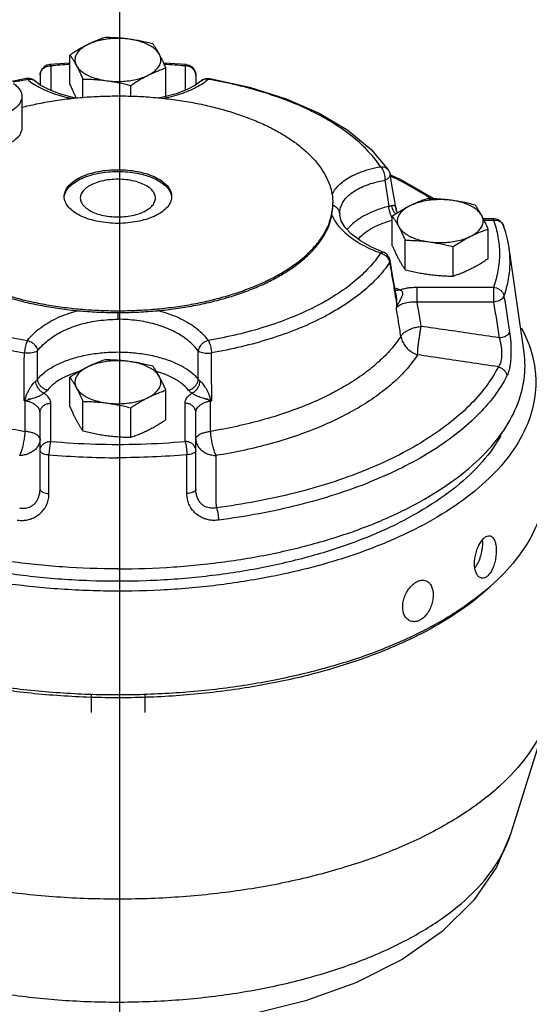
# Model space of a CAD drawing. Units: inches. Extents: x -6 to 246, y 32 to 321.
# Drawn here: x 125 to 130, y 131 to 142 of the extents above; entities that cross this region are included whole.
import ezdxf

# ---------------------------------------------------------------- set-up
doc = ezdxf.new("R2010")
doc.units = ezdxf.units.IN
doc.header["$MEASUREMENT"] = 0
doc.layers.get('0').update_dxf_attribs({"lineweight": 30})
doc.layers.add('Cen', color=7, linetype='Continuous')

msp = doc.modelspace()

# ---------------------------------------------------------------- linework, layer by layer
at = {"color": 7, "linetype": 'Continuous'}
for p, q in [((125.146, 141.553), (125.146, 141.896)), ((125.146, 141.8), (124.912, 141.786)), ((124.923, 141.77), (124.923, 141.485)), ((126.496, 141.786), (126.237, 141.802)), ((126.262, 141.413), (126.262, 141.747)), ((126.485, 141.77), (126.485, 141.485)), ((124.635, 141.624), (124.433, 141.58)), ((124.647, 141.625), (124.635, 141.624)), ((124.798, 141.662), (124.798, 141.55)), ((125.296, 141.403), (125.296, 141.617)), ((126.61, 141.662), (126.61, 141.55)), ((126.76, 141.625), (126.773, 141.624)), ((124.74, 141.593), (124.74, 141.593)), ((125.853, 141.418), (125.853, 141.542)), ((126.668, 141.593), (126.668, 141.593)), ((124.587, 141.414), (124.587, 141.048)), ((128.65, 140.799), (128.852, 140.556)), ((128.983, 140.453), (128.868, 140.503)), ((129.384, 140.223), (128.983, 140.453)), ((128.285, 140.05), (128.285, 140.035)), ((128.285, 140.035), (128.285, 140.035)), ((128.896, 139.678), (128.896, 140.021)), ((129.956, 139.993), (130.073, 139.993)), ((129.964, 139.976), (130.073, 139.976)), ((130.085, 139.992), (130.073, 139.993)), ((130.073, 139.976), (130.073, 139.993)), ((130.012, 139.529), (130.012, 139.872)), ((129.046, 139.399), (129.046, 139.742)), ((129.603, 139.324), (129.603, 139.667)), ((130.252, 139.676), (130.252, 139.676)), ((130.431, 138.437), (130.252, 139.676)), ((128.791, 139.603), (128.791, 139.603)), ((128.87, 139.508), (128.87, 139.508)), ((128.896, 139.357), (128.87, 139.508)), ((129.185, 139.195), (130.073, 139.195)), ((129.185, 139.024), (129.185, 139.195)), ((130.073, 139.195), (130.073, 139.024)), ((129.185, 139.024), (130.073, 139.024)), ((125.704, 138.9), (125.704, 138.822)), ((125.146, 137.803), (125.146, 138.146)), ((126.262, 137.654), (126.262, 137.997)), ((124.923, 137.401), (124.923, 137.845)), ((125.296, 137.524), (125.296, 137.867)), ((126.485, 137.401), (126.485, 137.845)), ((126.745, 137.899), (126.745, 137.899)), ((124.798, 136.842), (124.798, 137.736)), ((125.853, 137.449), (125.853, 137.792)), ((126.61, 136.842), (126.61, 137.736)), ((125.391, 134.459), (125.391, 134.246)), ((126.016, 134.46), (126.016, 134.246)), ((130.705, 134.214), (130.273, 132.832))]:
    msp.add_line(p, q, dxfattribs=at)
for points in [[(124.912, 141.786), (124.876, 141.778), (124.844, 141.759), (124.819, 141.732), (124.803, 141.698), (124.798, 141.662)], [(126.496, 141.786), (126.532, 141.778), (126.564, 141.759), (126.589, 141.732), (126.605, 141.698), (126.61, 141.662)], [(124.74, 141.593), (124.713, 141.612), (124.681, 141.623), (124.647, 141.625)], [(126.668, 141.593), (126.695, 141.612), (126.726, 141.623), (126.76, 141.625)], [(126.773, 141.624), (127.234, 141.523), (127.662, 141.388), (128.047, 141.22), (128.379, 141.023), (128.65, 140.799)], [(125.223, 141.397), (125.178, 141.404), (125.026, 141.446), (124.899, 141.494), (124.801, 141.547), (124.74, 141.593)], [(126.668, 141.593), (126.607, 141.547), (126.509, 141.494), (126.382, 141.446), (126.23, 141.405), (126.187, 141.397)], [(128.852, 140.556), (128.861, 140.54), (128.867, 140.523), (128.87, 140.509)], [(128.942, 140.098), (128.925, 140.193), (128.896, 140.362), (128.87, 140.509)], [(128.791, 139.603), (128.655, 139.662), (128.525, 139.735), (128.422, 139.812), (128.348, 139.891), (128.301, 139.969), (128.285, 140.035)], [(128.958, 140.061), (128.949, 140.076), (128.942, 140.094), (128.942, 140.098)], [(130.191, 139.91), (130.175, 139.94), (130.152, 139.965), (130.121, 139.983), (130.085, 139.992)], [(130.252, 139.676), (130.236, 139.754), (130.216, 139.832), (130.191, 139.91)], [(128.87, 139.508), (128.861, 139.539), (128.837, 139.573), (128.804, 139.598), (128.791, 139.603)], [(128.936, 139.123), (128.926, 139.184), (128.896, 139.357)], [(124.663, 137.899), (124.663, 137.899), (124.664, 137.898), (124.664, 137.897), (124.665, 137.896), (124.666, 137.895), (124.667, 137.893), (124.669, 137.892), (124.669, 137.891)], [(126.739, 137.891), (126.739, 137.892), (126.74, 137.893), (126.741, 137.894), (126.741, 137.895), (126.742, 137.895), (126.742, 137.896), (126.743, 137.897), (126.743, 137.897), (126.744, 137.898), (126.745, 137.899), (126.745, 137.899)], [(127.885, 130.891), (127.266, 130.736), (126.624, 130.636), (125.97, 130.589), (125.314, 130.594), (124.664, 130.65), (124.03, 130.76), (123.423, 130.922), (122.853, 131.139), (122.337, 131.411), (121.895, 131.731), (121.549, 132.082), (121.297, 132.452), (121.135, 132.832)], [(130.273, 132.832), (130.108, 132.448), (129.844, 132.064), (129.476, 131.7), (129.01, 131.374), (128.471, 131.103), (127.885, 130.891)]]:
    msp.add_lwpolyline(points, dxfattribs=at)
for points, start_tangent, end_tangent in [([(125.554, 142.1), (125.503, 142.082), (125.452, 142.062), (125.401, 142.04), (125.35, 142.016)], (-0.947946, -0.31843), (-0.894427, -0.447214)), ([(125.833, 142.081), (125.747, 142.088), (125.66, 142.088), (125.575, 142.081), (125.493, 142.066), (125.417, 142.044), (125.35, 142.016)], (-0.991144, 0.132788), (-0.894427, -0.447214)), ([(125.833, 142.081), (125.764, 142.089), (125.695, 142.095), (125.626, 142.098), (125.554, 142.1)], (-0.991144, 0.132788), (-0.999904, 0.013855)), ([(126.112, 142.025), (126.041, 142.043), (125.972, 142.058), (125.903, 142.07), (125.833, 142.081)], (-0.969202, 0.246267), (-0.991144, 0.132788)), ([(126.187, 141.904), (126.157, 141.945), (126.113, 141.983), (126.057, 142.016), (125.991, 142.044), (125.915, 142.066), (125.833, 142.081)], (-0.472347, 0.881412), (-0.991144, 0.132788)), ([(125.35, 142.016), (125.299, 141.989), (125.249, 141.96), (125.198, 141.929), (125.146, 141.896)], (-0.894427, -0.447214), (-0.833042, -0.55321)), ([(125.35, 142.016), (125.294, 141.983), (125.251, 141.945), (125.221, 141.904), (125.206, 141.861), (125.206, 141.817), (125.221, 141.775)], (-0.894427, -0.447214), (0.472347, -0.881412)), ([(126.187, 141.904), (126.168, 141.937), (126.15, 141.968), (126.131, 141.997), (126.112, 142.025)], (-0.472347, 0.881412), (-0.576392, 0.817173)), ([(125.146, 141.896), (125.165, 141.868), (125.184, 141.839), (125.202, 141.808), (125.221, 141.775)], (0.576392, -0.817173), (0.472347, -0.881412)), ([(126.057, 141.662), (126.113, 141.696), (126.157, 141.734), (126.187, 141.775), (126.202, 141.817), (126.202, 141.861), (126.187, 141.904)], (0.894427, 0.447214), (-0.472347, 0.881412)), ([(126.262, 141.747), (126.242, 141.79), (126.224, 141.83), (126.205, 141.868), (126.187, 141.904)], (-0.396649, 0.91797), (-0.472347, 0.881412)), ([(124.798, 141.662), (124.804, 141.695), (124.822, 141.725), (124.849, 141.749), (124.884, 141.765), (124.923, 141.77)], (0, 1), (1, 0)), ([(124.923, 141.77), (124.916, 141.783), (124.912, 141.786)], (-0.336713, 0.941607), (-0.992371, 0.123286)), ([(125.146, 141.787), (124.923, 141.77)], (-0.997999, -0.063234), (-0.996028, -0.089043)), ([(125.221, 141.775), (125.24, 141.739), (125.258, 141.701), (125.277, 141.66), (125.296, 141.617)], (0.472347, -0.881412), (0.396649, -0.91797)), ([(125.221, 141.775), (125.251, 141.734), (125.294, 141.696), (125.35, 141.662), (125.417, 141.634), (125.493, 141.613), (125.574, 141.598)], (0.472347, -0.881412), (0.991144, -0.132788)), ([(126.057, 141.662), (126.109, 141.687), (126.159, 141.709), (126.21, 141.728), (126.262, 141.747)], (0.894427, 0.447214), (0.947946, 0.31843)), ([(126.485, 141.77), (126.245, 141.788)], (-0.996028, 0.089043), (-0.998118, 0.061324)), ([(126.485, 141.77), (126.491, 141.783), (126.496, 141.786)], (0.336713, 0.941607), (0.992371, 0.123286)), ([(126.61, 141.662), (126.604, 141.695), (126.586, 141.725), (126.559, 141.749), (126.524, 141.765), (126.485, 141.77)], (0, 1), (-1, 0)), ([(124.486, 141.583), (124.637, 141.612)], (0.979702, 0.200461), (0.984902, 0.173111)), ([(124.652, 141.614), (124.642, 141.623), (124.635, 141.624)], (-0.647432, 0.762123), (-0.991858, -0.127348)), ([(124.637, 141.612), (124.652, 141.614)], (0.984902, 0.173111), (0.985354, 0.17052)), ([(124.652, 141.614), (124.681, 141.617), (124.708, 141.612), (124.731, 141.6), (124.74, 141.593)], (0.97798, 0.2087), (0.73913, -0.673563)), ([(124.652, 141.614), (124.725, 141.558), (124.81, 141.51), (124.904, 141.469), (125.004, 141.434), (125.11, 141.404), (125.168, 141.391)], (0.739633, -0.673011), (0.978124, -0.208022)), ([(125.296, 141.617), (125.367, 141.615), (125.436, 141.612), (125.505, 141.606), (125.574, 141.598)], (0.999904, -0.013855), (0.991144, -0.132788)), ([(125.574, 141.598), (125.66, 141.59), (125.747, 141.59), (125.833, 141.598), (125.915, 141.613), (125.991, 141.634), (126.057, 141.662)], (0.991144, -0.132788), (0.894427, 0.447214)), ([(125.853, 141.542), (125.905, 141.576), (125.956, 141.607), (126.006, 141.636), (126.057, 141.662)], (0.833042, 0.55321), (0.894427, 0.447214)), ([(126.756, 141.614), (126.683, 141.558), (126.598, 141.51), (126.504, 141.469), (126.404, 141.434), (126.298, 141.404), (126.239, 141.391)], (-0.739633, -0.673011), (-0.978201, -0.20766)), ([(126.756, 141.614), (126.727, 141.617), (126.7, 141.612), (126.676, 141.6), (126.668, 141.593)], (-0.97798, 0.2087), (-0.73913, -0.673563)), ([(126.756, 141.614), (126.766, 141.623), (126.773, 141.624)], (0.647432, 0.762123), (0.991858, -0.127348)), ([(126.771, 141.612), (126.756, 141.614)], (-0.984902, 0.173111), (-0.985354, 0.17052)), ([(128.759, 140.597), (128.624, 140.768), (128.45, 140.932), (128.239, 141.084), (127.994, 141.224), (127.718, 141.348), (127.416, 141.456), (127.091, 141.545), (126.771, 141.612)], (-0.549469, 0.835514), (-0.984902, 0.173111)), ([(124.49, 141.565), (124.531, 141.53), (124.562, 141.493), (124.581, 141.453), (124.587, 141.414)], (0.820519, -0.571619), (0.000193, -1)), ([(125.146, 141.553), (125.165, 141.51), (125.184, 141.469), (125.202, 141.431), (125.22, 141.397)], (0.396649, -0.91797), (0.471357, -0.881943)), ([(125.574, 141.598), (125.644, 141.587), (125.713, 141.575), (125.782, 141.56), (125.853, 141.542)], (0.991144, -0.132788), (0.969202, -0.246267)), ([(124.587, 141.414), (124.587, 141.413), (124.58, 141.372), (124.561, 141.333), (124.53, 141.296), (124.488, 141.261), (124.435, 141.23)], (0.000193, -1), (-0.894427, -0.447214)), ([(124.587, 141.289), (124.755, 141.327), (124.955, 141.364), (125.161, 141.391), (125.37, 141.41), (125.583, 141.419), (125.796, 141.42), (126.008, 141.412), (126.218, 141.394), (126.424, 141.368), (126.626, 141.333), (126.82, 141.289), (127.006, 141.238), (127.183, 141.179), (127.35, 141.112), (127.504, 141.038), (127.645, 140.959), (127.772, 140.873), (127.884, 140.783), (127.98, 140.688), (128.06, 140.589), (128.123, 140.487), (128.168, 140.383), (128.195, 140.277), (128.204, 140.171)], (0.970186, 0.242362), (0, -1)), ([(124.587, 141.048), (124.58, 141.008), (124.561, 140.968), (124.53, 140.931), (124.488, 140.896), (124.435, 140.865)], (-0.000001, -1), (-0.894427, -0.447214)), ([(128.195, 140.27), (128.199, 140.279), (128.235, 140.338), (128.285, 140.392), (128.348, 140.443), (128.425, 140.489), (128.519, 140.531), (128.629, 140.567), (128.759, 140.597)], (0.405826, 0.913951), (0.98405, 0.177891)), ([(128.759, 140.597), (128.79, 140.595), (128.817, 140.586), (128.84, 140.57), (128.852, 140.556)], (0.997395, 0.072132), (0.549833, -0.835275)), ([(128.759, 140.597), (128.774, 140.58), (128.787, 140.556), (128.797, 140.529), (128.805, 140.499), (128.809, 140.468), (128.809, 140.439)], (0.738555, -0.674193), (-0.052095, -0.998642)), ([(125.079, 140.25), (125.09, 140.308), (125.121, 140.363), (125.173, 140.415), (125.242, 140.461), (125.327, 140.5), (125.425, 140.53), (125.533, 140.551), (125.646, 140.561), (125.762, 140.561), (125.875, 140.551), (125.982, 140.53), (126.081, 140.5), (126.166, 140.461), (126.235, 140.415), (126.287, 140.363), (126.318, 140.308), (126.329, 140.25)], (0, 1), (0, -1)), ([(125.08, 140.25), (125.09, 140.287), (125.121, 140.342), (125.173, 140.394), (125.242, 140.44), (125.327, 140.479), (125.425, 140.509), (125.533, 140.53), (125.646, 140.541), (125.762, 140.541), (125.875, 140.53), (125.982, 140.509), (126.081, 140.479), (126.166, 140.44), (126.235, 140.394), (126.287, 140.342), (126.318, 140.287), (126.328, 140.25)], (0.13104, 0.991377), (0.13104, -0.991377)), ([(128.87, 140.509), (128.871, 140.506), (128.868, 140.488), (128.855, 140.47), (128.835, 140.453), (128.809, 140.439)], (0.180722, -0.983534), (-0.91799, -0.396604)), ([(129.317, 140.243), (129.262, 140.277), (128.937, 140.458), (128.875, 140.488)], (-0.84058, 0.541687), (-0.901003, 0.433813)), ([(125.704, 140.451), (125.607, 140.446), (125.514, 140.429), (125.431, 140.403), (125.362, 140.369), (125.31, 140.327), (125.277, 140.281), (125.266, 140.232)], (-1, 0), (0, -1)), ([(126.141, 140.232), (126.13, 140.281), (126.098, 140.327), (126.046, 140.369), (125.977, 140.403), (125.894, 140.429), (125.801, 140.446), (125.704, 140.451)], (0, 1), (-1, 0)), ([(128.285, 140.05), (128.291, 140.108), (128.311, 140.162), (128.343, 140.214), (128.387, 140.262), (128.443, 140.306), (128.512, 140.346), (128.595, 140.383), (128.693, 140.414), (128.809, 140.439)], (0.000035, 1), (0.986111, 0.166085)), ([(128.809, 140.439), (128.825, 140.339), (128.841, 140.238), (128.856, 140.136)], (0.159293, -0.987231), (0.153112, -0.988209)), ([(125.079, 140.24), (125.079, 140.25)], (-0.06879, 0.997631), (0, 1)), ([(125.079, 140.24), (125.08, 140.25)], (0.06879, 0.997631), (0.13104, 0.991377)), ([(125.08, 140.23), (125.079, 140.24)], (-0.13104, 0.991377), (-0.06879, 0.997631)), ([(126.328, 140.23), (126.318, 140.193), (126.287, 140.137), (126.235, 140.086), (126.166, 140.04), (126.081, 140.001), (125.982, 139.971), (125.875, 139.95), (125.762, 139.939), (125.646, 139.939), (125.533, 139.95), (125.425, 139.971), (125.327, 140.001), (125.242, 140.04), (125.173, 140.086), (125.121, 140.137), (125.09, 140.193), (125.08, 140.23)], (-0.13104, -0.991377), (-0.13104, 0.991377)), ([(125.266, 140.232), (125.277, 140.184), (125.31, 140.137), (125.362, 140.096), (125.431, 140.061), (125.514, 140.035), (125.607, 140.019), (125.704, 140.014)], (0, -1), (1, 0)), ([(125.704, 140.014), (125.801, 140.019), (125.894, 140.035), (125.977, 140.061), (126.046, 140.096), (126.098, 140.137), (126.13, 140.184), (126.141, 140.232)], (1, 0), (0, 1)), ([(126.329, 140.24), (126.328, 140.23)], (-0.06879, -0.997631), (-0.13104, -0.991377)), ([(126.329, 140.25), (126.329, 140.24)], (0, -1), (-0.06879, -0.997631)), ([(129.304, 140.225), (129.253, 140.207), (129.202, 140.187), (129.151, 140.165), (129.1, 140.141)], (-0.947946, -0.31843), (-0.894427, -0.447214)), ([(129.583, 140.206), (129.514, 140.214), (129.445, 140.22), (129.376, 140.223), (129.304, 140.225)], (-0.991144, 0.132788), (-0.999904, 0.013855)), ([(129.341, 140.227), (129.317, 140.243)], (-0.836126, 0.548538), (-0.84058, 0.541687)), ([(123.204, 140.15), (123.213, 140.041), (123.242, 139.933), (123.289, 139.827), (123.355, 139.723), (123.438, 139.622), (123.539, 139.525), (123.656, 139.433), (123.789, 139.347), (123.936, 139.266), (124.097, 139.193), (124.27, 139.126), (124.454, 139.068), (124.647, 139.017), (124.849, 138.976), (125.057, 138.943), (125.27, 138.919), (125.486, 138.905), (125.704, 138.9), (125.922, 138.905), (126.138, 138.919), (126.351, 138.943), (126.559, 138.976), (126.76, 139.017), (126.954, 139.068), (127.138, 139.126), (127.311, 139.193), (127.472, 139.266), (127.619, 139.347), (127.752, 139.433), (127.869, 139.525), (127.97, 139.622), (128.053, 139.723), (128.119, 139.827), (128.166, 139.933), (128.194, 140.041), (128.204, 140.15)], (0, -1), (0, 1)), ([(123.204, 140.15), (123.213, 140.062), (123.242, 139.954), (123.289, 139.847), (123.355, 139.743), (123.438, 139.643), (123.539, 139.546), (123.656, 139.454), (123.789, 139.367), (123.936, 139.287), (124.097, 139.213), (124.27, 139.147), (124.454, 139.088), (124.647, 139.038), (124.849, 138.996), (125.057, 138.964), (125.27, 138.94), (125.486, 138.926), (125.704, 138.921), (125.922, 138.926), (126.138, 138.94), (126.351, 138.964), (126.559, 138.996), (126.76, 139.038), (126.954, 139.088), (127.138, 139.147), (127.311, 139.213), (127.472, 139.287), (127.619, 139.367), (127.752, 139.454), (127.869, 139.546), (127.97, 139.643), (128.053, 139.743), (128.119, 139.847), (128.166, 139.954), (128.194, 140.062), (128.204, 140.15)], (0.033259, -0.999447), (0.033259, 0.999447)), ([(128.204, 140.15), (128.204, 140.171)], (0.033259, 0.999447), (0, 1)), ([(128.285, 140.05), (128.281, 140.072), (128.272, 140.093), (128.258, 140.112), (128.24, 140.128), (128.219, 140.14), (128.204, 140.146)], (-0.060405, 0.998174), (-0.951204, 0.308564)), ([(128.856, 140.136), (128.712, 140.091), (128.585, 140.035), (128.478, 139.969), (128.395, 139.894), (128.371, 139.865)], (-0.969121, -0.246584), (-0.602362, -0.798223)), ([(128.856, 140.136), (128.875, 140.14), (128.892, 140.145)], (0.992749, 0.120208), (0.93161, 0.363459)), ([(128.896, 140), (128.881, 140.029), (128.868, 140.064), (128.86, 140.101), (128.856, 140.136)], (-0.533809, 0.845605), (-0.026716, 0.999643)), ([(128.892, 140.145), (128.906, 140.148), (128.917, 140.147), (128.925, 140.142), (128.931, 140.134), (128.935, 140.125), (128.938, 140.116), (128.94, 140.108), (128.941, 140.1), (128.942, 140.098)], (0.931776, 0.363033), (0.166606, -0.986024)), ([(128.909, 140.085), (128.899, 140.111), (128.892, 140.145)], (-0.42689, 0.904304), (-0.078578, 0.996908)), ([(129.1, 140.141), (129.049, 140.114), (128.999, 140.085), (128.948, 140.054), (128.896, 140.021)], (-0.894427, -0.447214), (-0.833042, -0.55321)), ([(129.1, 140.141), (129.044, 140.108), (129.001, 140.07), (128.971, 140.029), (128.956, 139.986), (128.956, 139.942), (128.971, 139.9)], (-0.894427, -0.447214), (0.472347, -0.881412)), ([(129.583, 140.206), (129.497, 140.213), (129.41, 140.213), (129.325, 140.206), (129.243, 140.191), (129.167, 140.169), (129.1, 140.141)], (-0.991144, 0.132788), (-0.894427, -0.447214)), ([(129.862, 140.15), (129.791, 140.168), (129.722, 140.183), (129.653, 140.195), (129.583, 140.206)], (-0.969202, 0.246267), (-0.991144, 0.132788)), ([(129.937, 140.029), (129.907, 140.07), (129.863, 140.108), (129.807, 140.141), (129.741, 140.169), (129.665, 140.191), (129.583, 140.206)], (-0.472347, 0.881412), (-0.991144, 0.132788)), ([(129.937, 140.029), (129.918, 140.062), (129.9, 140.093), (129.881, 140.122), (129.862, 140.15)], (-0.472347, 0.881412), (-0.576392, 0.817173)), ([(128.192, 140.037), (128.199, 140.02), (128.235, 139.954), (128.285, 139.89), (128.348, 139.827), (128.425, 139.766), (128.519, 139.705), (128.629, 139.647), (128.759, 139.592)], (0.361576, -0.932343), (0.935557, -0.353176)), ([(128.896, 140.021), (128.915, 139.993), (128.934, 139.964), (128.952, 139.933), (128.971, 139.9)], (0.576392, -0.817173), (0.472347, -0.881412)), ([(128.934, 140.045), (128.933, 140.047), (128.913, 140.077), (128.909, 140.085)], (-0.629707, 0.776833), (-0.42689, 0.904304)), ([(129.807, 139.787), (129.863, 139.821), (129.907, 139.859), (129.937, 139.9), (129.952, 139.942), (129.952, 139.986), (129.937, 140.029)], (0.894427, 0.447214), (-0.472347, 0.881412)), ([(130.012, 139.872), (129.992, 139.915), (129.974, 139.955), (129.955, 139.993), (129.937, 140.029)], (-0.396649, 0.91797), (-0.472347, 0.881412)), ([(128.499, 139.755), (128.509, 139.766), (128.582, 139.832), (128.675, 139.89), (128.787, 139.939), (128.896, 139.974)], (0.640186, 0.76822), (0.965858, 0.259074)), ([(128.971, 139.9), (128.99, 139.864), (129.008, 139.826), (129.027, 139.785), (129.046, 139.742)], (0.472347, -0.881412), (0.396649, -0.91797)), ([(128.971, 139.9), (129.001, 139.859), (129.044, 139.821), (129.1, 139.787), (129.167, 139.759), (129.243, 139.738), (129.324, 139.723)], (0.472347, -0.881412), (0.991144, -0.132788)), ([(130.073, 139.976), (130.108, 139.975), (130.14, 139.965), (130.167, 139.947), (130.183, 139.926)], (0.996028, 0.089043), (0.517386, -0.855752)), ([(130.073, 139.976), (130.125, 139.782), (130.143, 139.585), (130.125, 139.389), (130.073, 139.195)], (0.336713, -0.941607), (-0.336713, -0.941607)), ([(130.183, 139.926), (130.186, 139.922), (130.191, 139.91)], (0.517386, -0.855752), (0.336599, -0.941648)), ([(129.324, 139.723), (129.41, 139.715), (129.497, 139.715), (129.583, 139.723), (129.665, 139.738), (129.741, 139.759), (129.807, 139.787)], (0.991144, -0.132788), (0.894427, 0.447214)), ([(129.603, 139.667), (129.655, 139.701), (129.706, 139.732), (129.756, 139.761), (129.807, 139.787)], (0.833042, 0.55321), (0.894427, 0.447214)), ([(129.807, 139.787), (129.859, 139.812), (129.909, 139.834), (129.96, 139.853), (130.012, 139.872)], (0.894427, 0.447214), (0.947946, 0.31843)), ([(128.896, 139.678), (128.915, 139.635), (128.934, 139.594), (128.952, 139.556), (128.971, 139.521)], (0.396649, -0.91797), (0.472347, -0.881412)), ([(129.046, 139.742), (129.117, 139.74), (129.186, 139.737), (129.255, 139.731), (129.324, 139.723)], (0.999904, -0.013855), (0.991144, -0.132788)), ([(129.324, 139.723), (129.394, 139.712), (129.463, 139.7), (129.532, 139.685), (129.603, 139.667)], (0.991144, -0.132788), (0.969202, -0.246267)), ([(130.195, 139.091), (130.249, 139.291), (130.266, 139.492), (130.252, 139.676)], (0.336713, 0.941607), (-0.159674, 0.98717)), ([(122.649, 139.592), (122.784, 139.421), (122.958, 139.257), (123.169, 139.105), (123.414, 138.965), (123.689, 138.841), (123.992, 138.733), (124.317, 138.644), (124.652, 138.575)], (0.549474, -0.835511), (0.985354, -0.170523)), ([(128.759, 139.592), (128.624, 139.421), (128.45, 139.257), (128.239, 139.105), (127.994, 138.965), (127.718, 138.841), (127.416, 138.733), (127.091, 138.644), (126.756, 138.575)], (-0.549474, -0.835511), (-0.985354, -0.170523)), ([(128.759, 139.592), (128.774, 139.602), (128.787, 139.604), (128.791, 139.603)], (0.76473, 0.64435), (0.932607, -0.360894)), ([(128.759, 139.592), (128.79, 139.581), (128.817, 139.563), (128.84, 139.539), (128.856, 139.512), (128.865, 139.483)], (0.968642, -0.248459), (0.160603, -0.987019)), ([(122.543, 139.483), (122.683, 139.306), (122.863, 139.137), (123.082, 138.979), (123.335, 138.835), (123.62, 138.706), (123.932, 138.595), (124.269, 138.502), (124.616, 138.431)], (0.549471, -0.835513), (0.985354, -0.170521)), ([(128.865, 139.483), (128.725, 139.306), (128.545, 139.137), (128.326, 138.979), (128.073, 138.835), (127.788, 138.706), (127.475, 138.595), (127.139, 138.502), (126.792, 138.431)], (-0.549471, -0.835513), (-0.985354, -0.170521)), ([(128.865, 139.483), (128.871, 139.5), (128.87, 139.508)], (0.52964, 0.848223), (-0.171388, 0.985204)), ([(128.865, 139.483), (128.892, 139.325), (128.919, 139.165), (128.926, 139.122)], (0.170766, -0.985312), (0.165608, -0.986192)), ([(128.971, 139.521), (128.99, 139.487), (129.008, 139.456), (129.027, 139.427), (129.046, 139.399)], (0.472347, -0.881412), (0.576392, -0.817173)), ([(129.807, 139.409), (129.859, 139.435), (129.909, 139.464), (129.96, 139.495), (130.012, 139.529)], (0.894427, 0.447214), (0.833042, 0.55321)), ([(129.046, 139.399), (129.117, 139.382), (129.186, 139.367), (129.255, 139.354), (129.324, 139.344)], (0.969202, -0.246267), (0.991144, -0.132788)), ([(129.324, 139.344), (129.394, 139.336), (129.463, 139.33), (129.532, 139.326), (129.603, 139.324)], (0.991144, -0.132788), (0.999904, -0.013855)), ([(129.603, 139.324), (129.655, 139.343), (129.706, 139.362), (129.756, 139.384), (129.807, 139.409)], (0.947946, 0.31843), (0.894427, 0.447214)), ([(128.984, 139.166), (129.031, 139.178), (129.081, 139.188), (129.133, 139.193), (129.185, 139.195)], (0.95498, 0.296669), (1, 0.000068)), ([(130.073, 139.195), (130.108, 139.187), (130.14, 139.171), (130.167, 139.149), (130.186, 139.121), (130.195, 139.091)], (0.996028, -0.089043), (0.154713, -0.987959)), ([(128.925, 139.189), (128.95, 139.181), (128.984, 139.166)], (0.960764, -0.277366), (0.880947, -0.473216)), ([(128.926, 139.122), (128.946, 139.003)], (0.165608, -0.986192), (0.163757, -0.986501)), ([(128.933, 139.161), (128.929, 139.162)], (-0.949945, 0.312418), (-0.924028, 0.382324)), ([(128.984, 139.166), (128.957, 139.158), (128.933, 139.161)], (-0.906617, -0.421955), (-0.949945, 0.312418)), ([(128.936, 139.123), (128.938, 139.111), (128.94, 139.095), (128.941, 139.08), (128.943, 139.067), (128.944, 139.055), (128.944, 139.045), (128.945, 139.035), (128.945, 139.026), (128.946, 139.017), (128.946, 139.01), (128.946, 139.003)], (0.16481, -0.986325), (0.016165, -0.999869)), ([(128.984, 139.166), (128.999, 139.157), (129.009, 139.145), (129.013, 139.13), (129.014, 139.115), (129.011, 139.101), (129.007, 139.088), (129.002, 139.076), (128.997, 139.065), (128.992, 139.054), (128.987, 139.044), (128.983, 139.035), (128.978, 139.027), (128.974, 139.019), (128.969, 139.011), (128.966, 139.004), (128.962, 138.997)], (0.936829, -0.349788), (-0.469294, -0.883042)), ([(130.073, 139.024), (130.107, 139.031), (130.139, 139.042), (130.165, 139.056), (130.185, 139.073), (130.195, 139.091)], (0.992529, 0.122006), (0.318545, 0.947908)), ([(130.195, 139.091), (130.229, 138.881), (130.261, 138.672)], (0.161921, -0.986804), (0.150138, -0.988665)), ([(128.943, 138.953), (128.958, 138.97), (128.978, 138.985), (129.004, 138.998), (129.035, 139.009), (129.069, 139.018), (129.107, 139.023), (129.146, 139.025), (129.185, 139.024)], (0.574749, 0.81833), (0.998126, -0.061194)), ([(128.946, 139.003), (128.945, 138.985), (128.944, 138.968), (128.943, 138.953)], (-0.078202, -0.996938), (-0.065629, -0.997844)), ([(128.962, 138.997), (128.954, 138.982), (128.948, 138.967), (128.943, 138.953)], (-0.475346, -0.879799), (-0.320383, -0.947288)), ([(128.962, 138.997), (128.956, 138.999), (128.95, 139.001), (128.946, 139.003)], (-0.962385, 0.271691), (-0.897725, 0.440556)), ([(129.232, 138.739), (129.209, 138.882), (129.185, 139.024)], (-0.157933, 0.98745), (-0.166312, 0.986073)), ([(130.073, 139.024), (130.107, 138.815), (130.139, 138.606)], (0.161742, -0.986833), (0.149981, -0.988689)), ([(124.652, 138.575), (124.725, 138.657), (124.81, 138.728), (124.904, 138.789), (125.004, 138.841), (125.11, 138.883), (125.22, 138.918), (125.238, 138.923)], (0.598367, 0.801222), (0.967037, 0.254635)), ([(126.756, 138.575), (126.683, 138.657), (126.598, 138.728), (126.504, 138.789), (126.404, 138.841), (126.298, 138.883), (126.188, 138.918), (126.17, 138.923)], (-0.598367, 0.801222), (-0.967037, 0.254635)), ([(128.996, 138.625), (128.97, 138.789), (128.943, 138.953)], (-0.156784, 0.987633), (-0.16636, 0.986065)), ([(124.77, 138.453), (124.835, 138.528), (124.91, 138.592), (124.993, 138.647), (125.082, 138.694), (125.176, 138.733), (125.274, 138.764), (125.377, 138.789), (125.483, 138.807), (125.593, 138.818), (125.704, 138.822)], (0.590308, 0.807178), (1, 0.000011)), ([(126.638, 138.453), (126.573, 138.528), (126.498, 138.592), (126.415, 138.647), (126.326, 138.694), (126.232, 138.733), (126.134, 138.764), (126.031, 138.789), (125.925, 138.807), (125.815, 138.818), (125.704, 138.822)], (-0.590308, 0.807178), (-1, 0.000011)), ([(128.996, 138.625), (129.017, 138.651), (129.048, 138.676), (129.086, 138.698), (129.131, 138.717), (129.18, 138.731), (129.232, 138.739)], (0.51265, 0.858597), (0.992882, 0.119101)), ([(129.191, 138.408), (129.192, 138.442), (129.195, 138.484), (129.2, 138.533), (129.207, 138.585), (129.215, 138.638), (129.223, 138.691), (129.232, 138.739)], (0.036182, 0.999345), (0.201744, 0.979438)), ([(130.139, 138.606), (129.818, 138.654), (129.517, 138.698), (129.232, 138.739)], (-0.989258, 0.146179), (-0.989635, 0.143606)), ([(128.996, 138.625), (128.881, 138.473), (128.738, 138.328), (128.568, 138.189), (128.372, 138.059), (128.326, 138.032)], (-0.548207, -0.836343), (-0.865473, -0.500956)), ([(128.996, 138.625), (129.012, 138.569), (129.041, 138.517), (129.082, 138.471), (129.133, 138.434), (129.191, 138.408)], (0.139704, -0.990193), (0.951155, -0.308713)), ([(130.139, 138.606), (130.173, 138.613), (130.205, 138.623), (130.231, 138.638), (130.251, 138.654), (130.261, 138.672)], (0.99359, 0.113044), (0.316074, 0.948735)), ([(130.261, 138.672), (130.269, 138.611), (130.275, 138.544), (130.277, 138.474), (130.276, 138.406), (130.273, 138.345), (130.266, 138.292), (130.258, 138.247), (130.249, 138.212), (130.239, 138.184), (130.23, 138.162)], (0.150108, -0.98867), (-0.459615, -0.888118)), ([(130.398, 138.722), (130.495, 138.502), (130.56, 138.212)], (0.474757, -0.880117), (0.100944, -0.994892)), ([(124.652, 138.575), (124.642, 138.553), (124.632, 138.526), (124.624, 138.495), (124.619, 138.463), (124.616, 138.431)], (-0.504353, -0.863498), (-0.053069, -0.998591)), ([(124.652, 138.575), (124.681, 138.565), (124.708, 138.55), (124.731, 138.529), (124.75, 138.505), (124.764, 138.479), (124.77, 138.453)], (0.974687, -0.223576), (0.106423, -0.994321)), ([(126.756, 138.575), (126.727, 138.565), (126.7, 138.55), (126.676, 138.529), (126.657, 138.505), (126.644, 138.479), (126.638, 138.453)], (-0.974687, -0.223576), (-0.106423, -0.994321)), ([(126.756, 138.575), (126.766, 138.553), (126.776, 138.526), (126.784, 138.495), (126.789, 138.463), (126.792, 138.431)], (0.504353, -0.863498), (0.053069, -0.998591)), ([(130.139, 138.606), (130.151, 138.565), (130.16, 138.519), (130.166, 138.473), (130.168, 138.427), (130.167, 138.387), (130.163, 138.352), (130.157, 138.323), (130.149, 138.3), (130.14, 138.282), (130.13, 138.269)], (0.299021, -0.954247), (-0.624207, -0.781259)), ([(125.704, 135.918), (125.059, 135.94), (124.426, 136.006), (123.817, 136.114), (123.243, 136.263), (122.715, 136.449), (122.242, 136.67), (121.834, 136.921), (121.499, 137.197), (121.241, 137.493), (121.067, 137.804), (120.979, 138.125), (120.977, 138.437)], (-1, 0), (0.125908, 0.992042)), ([(124.613, 137.875), (124.613, 138.012), (124.613, 138.152), (124.614, 138.292), (124.616, 138.431)], (-0.003683, 0.999993), (0.012574, 0.999921)), ([(124.77, 138.453), (124.75, 138.442), (124.722, 138.434), (124.688, 138.429), (124.652, 138.428), (124.616, 138.431)], (-0.788576, -0.614938), (-0.99099, 0.133937)), ([(124.769, 138.124), (124.769, 138.289), (124.77, 138.453)], (-0.001969, 0.999998), (0.007014, 0.999975)), ([(124.769, 138.124), (124.853, 138.206), (124.965, 138.279), (125.102, 138.341), (125.259, 138.389), (125.431, 138.422), (125.612, 138.439), (125.796, 138.439), (125.977, 138.422), (126.149, 138.389), (126.306, 138.341), (126.443, 138.279), (126.555, 138.206), (126.639, 138.124)], (0.622911, 0.782293), (0.622911, -0.782293)), ([(125.704, 135.918), (126.349, 135.94), (126.982, 136.006), (127.591, 136.114), (128.165, 136.263), (128.693, 136.449), (129.165, 136.67), (129.573, 136.921), (129.909, 137.197), (130.167, 137.493), (130.341, 137.804), (130.429, 138.125), (130.431, 138.437)], (1, 0), (-0.125908, 0.992042)), ([(126.639, 138.124), (126.639, 138.289), (126.638, 138.453)], (0.001969, 0.999998), (-0.007014, 0.999975)), ([(126.638, 138.453), (126.658, 138.442), (126.686, 138.434), (126.72, 138.429), (126.756, 138.428), (126.792, 138.431)], (0.788576, -0.614938), (0.99099, 0.133937)), ([(126.795, 137.875), (126.795, 138.012), (126.794, 138.152), (126.794, 138.292), (126.792, 138.431)], (0.003683, 0.999993), (-0.012574, 0.999921)), ([(129.191, 138.408), (129.068, 138.247), (128.917, 138.093), (128.736, 137.947), (128.53, 137.809), (128.298, 137.682), (128.044, 137.566), (127.769, 137.463), (127.476, 137.373), (127.168, 137.297), (126.847, 137.236)], (-0.548207, -0.836343), (-0.986838, -0.161713)), ([(130.13, 138.269), (129.797, 138.318), (129.485, 138.365), (129.191, 138.408)], (-0.989072, 0.147435), (-0.989367, 0.145443)), ([(125.554, 138.35), (125.503, 138.332), (125.452, 138.312), (125.401, 138.29), (125.35, 138.266)], (-0.947946, -0.31843), (-0.894427, -0.447214)), ([(125.833, 138.331), (125.747, 138.338), (125.66, 138.338), (125.575, 138.331), (125.493, 138.316), (125.417, 138.294), (125.35, 138.266)], (-0.991144, 0.132788), (-0.894427, -0.447214)), ([(125.833, 138.331), (125.764, 138.339), (125.695, 138.345), (125.626, 138.348), (125.554, 138.35)], (-0.991144, 0.132788), (-0.999904, 0.013855)), ([(126.112, 138.275), (126.041, 138.293), (125.972, 138.308), (125.903, 138.32), (125.833, 138.331)], (-0.969202, 0.246267), (-0.991144, 0.132788)), ([(126.187, 138.154), (126.157, 138.195), (126.113, 138.233), (126.057, 138.266), (125.991, 138.294), (125.915, 138.316), (125.833, 138.331)], (-0.472347, 0.881412), (-0.991144, 0.132788)), ([(127.625, 135.856), (127.488, 135.828), (126.855, 135.727), (126.201, 135.671), (125.538, 135.66), (124.878, 135.694), (124.233, 135.772), (123.616, 135.894), (123.037, 136.057), (122.509, 136.257), (122.039, 136.492), (121.638, 136.756), (121.313, 137.045), (121.07, 137.354), (120.913, 137.676), (120.845, 138.006), (120.848, 138.212)], (-0.977653, -0.210227), (0.100356, 0.994952)), ([(125.135, 138.172), (125.075, 138.144), (124.965, 138.076), (124.885, 137.998)], (-0.921247, -0.388978), (-0.622911, -0.782293)), ([(125.249, 138.213), (125.209, 138.2), (125.135, 138.172)], (-0.957466, -0.288546), (-0.921247, -0.388978)), ([(125.35, 138.266), (125.299, 138.239), (125.249, 138.21), (125.198, 138.179), (125.146, 138.146)], (-0.894427, -0.447214), (-0.833042, -0.55321)), ([(125.35, 138.266), (125.294, 138.233), (125.251, 138.195), (125.221, 138.154), (125.206, 138.111), (125.206, 138.067), (125.221, 138.025)], (-0.894427, -0.447214), (0.472347, -0.881412)), ([(126.187, 138.154), (126.168, 138.187), (126.15, 138.218), (126.131, 138.247), (126.112, 138.275)], (-0.472347, 0.881412), (-0.576392, 0.817173)), ([(126.523, 137.998), (126.443, 138.076), (126.333, 138.144), (126.199, 138.2), (126.154, 138.214)], (-0.622911, 0.782293), (-0.95857, 0.284855)), ([(130.13, 138.269), (129.984, 138.037), (129.789, 137.814), (129.547, 137.603), (129.262, 137.406), (128.937, 137.225), (128.575, 137.062), (128.181, 136.92), (127.759, 136.799), (127.313, 136.702), (126.849, 136.628)], (-0.459604, -0.888124), (-0.991735, -0.128306)), ([(130.23, 138.162), (130.08, 137.925), (129.88, 137.698), (129.633, 137.482), (129.342, 137.28), (129.009, 137.095), (128.64, 136.929), (128.236, 136.783), (127.805, 136.66), (127.349, 136.56), (126.875, 136.485)], (-0.459604, -0.888124), (-0.991735, -0.128306)), ([(130.56, 138.212), (130.563, 138.172), (130.54, 137.841), (130.428, 137.514), (130.227, 137.197), (129.942, 136.898), (129.578, 136.62), (129.142, 136.37)], (0.100944, -0.994892), (-0.894427, -0.447214)), ([(130.13, 138.269), (130.167, 138.253), (130.197, 138.228), (130.219, 138.197), (130.23, 138.162)], (0.961169, -0.275959), (0.132161, -0.991228)), ([(124.62, 137.886), (124.635, 137.924), (124.65, 137.962), (124.667, 137.996), (124.684, 138.026), (124.701, 138.052), (124.717, 138.073), (124.733, 138.089), (124.747, 138.101)], (0.708015, 0.706197), (0.801497, 0.597999)), ([(124.747, 138.101), (124.76, 138.113), (124.769, 138.124)], (0.801846, 0.597531), (0.527902, 0.849305)), ([(124.842, 137.962), (124.814, 137.979), (124.789, 138.003), (124.768, 138.034), (124.754, 138.067), (124.747, 138.101)], (-0.91832, 0.395838), (-0.08086, 0.996725)), ([(124.885, 137.998), (124.85, 138.01), (124.819, 138.031), (124.793, 138.059), (124.776, 138.091), (124.769, 138.124)], (-0.980756, 0.195235), (-0.055515, 0.998458)), ([(125.146, 138.146), (125.165, 138.118), (125.184, 138.089), (125.202, 138.058), (125.221, 138.025)], (0.576392, -0.817173), (0.472347, -0.881412)), ([(126.057, 137.912), (126.113, 137.946), (126.157, 137.984), (126.187, 138.025), (126.202, 138.067), (126.202, 138.111), (126.187, 138.154)], (0.894427, 0.447214), (-0.472347, 0.881412)), ([(126.262, 137.997), (126.242, 138.04), (126.224, 138.08), (126.205, 138.118), (126.187, 138.154)], (-0.396649, 0.91797), (-0.472347, 0.881412)), ([(126.523, 137.998), (126.558, 138.01), (126.589, 138.031), (126.615, 138.059), (126.632, 138.091), (126.639, 138.124)], (0.980756, 0.195235), (0.055515, 0.998458)), ([(126.566, 137.962), (126.594, 137.979), (126.619, 138.003), (126.64, 138.034), (126.654, 138.067), (126.661, 138.101)], (0.91832, 0.395838), (0.08086, 0.996725)), ([(126.661, 138.101), (126.648, 138.113), (126.639, 138.124)], (-0.801846, 0.597531), (-0.527902, 0.849305)), ([(126.788, 137.886), (126.773, 137.924), (126.757, 137.962), (126.741, 137.996), (126.724, 138.026), (126.707, 138.052), (126.69, 138.073), (126.675, 138.089), (126.661, 138.101)], (-0.708015, 0.706197), (-0.801497, 0.597999)), ([(123.082, 138.032), (123.254, 137.939), (123.494, 137.83), (123.753, 137.733), (124.03, 137.648), (124.322, 137.576), (124.625, 137.518)], (0.865473, -0.500956), (0.986838, -0.161714)), ([(124.67, 137.889), (124.672, 137.89), (124.713, 137.903), (124.746, 137.913), (124.772, 137.923), (124.795, 137.932), (124.813, 137.943), (124.829, 137.953), (124.842, 137.962)], (0.944473, 0.328588), (0.762888, 0.646531)), ([(124.842, 137.962), (124.867, 137.98), (124.885, 137.998)], (0.864979, 0.501809), (0.622908, 0.782295)), ([(124.923, 137.845), (124.919, 137.87), (124.909, 137.895), (124.893, 137.919), (124.87, 137.941), (124.842, 137.962)], (-0.000159, 1), (-0.843181, 0.537629)), ([(125.221, 138.025), (125.24, 137.989), (125.258, 137.951), (125.277, 137.91), (125.296, 137.867)], (0.472347, -0.881412), (0.396649, -0.91797)), ([(125.221, 138.025), (125.251, 137.984), (125.294, 137.946), (125.35, 137.912), (125.417, 137.884), (125.493, 137.863), (125.574, 137.848)], (0.472347, -0.881412), (0.991144, -0.132788)), ([(126.057, 137.912), (126.109, 137.937), (126.159, 137.959), (126.21, 137.978), (126.262, 137.997)], (0.894427, 0.447214), (0.947946, 0.31843)), ([(126.485, 137.845), (126.488, 137.87), (126.498, 137.895), (126.515, 137.919), (126.538, 137.941), (126.566, 137.962)], (0.000159, 1), (0.843181, 0.537629)), ([(126.566, 137.962), (126.54, 137.98), (126.523, 137.998)], (-0.864979, 0.501809), (-0.622908, 0.782295)), ([(126.738, 137.889), (126.736, 137.89), (126.695, 137.903), (126.662, 137.913), (126.636, 137.923), (126.613, 137.932), (126.595, 137.943), (126.579, 137.953), (126.566, 137.962)], (-0.944473, 0.328588), (-0.762888, 0.646531)), ([(128.326, 138.032), (128.154, 137.939), (127.914, 137.83), (127.654, 137.733), (127.378, 137.648), (127.086, 137.576), (126.783, 137.518)], (-0.865473, -0.500956), (-0.986838, -0.161714)), ([(124.613, 137.875), (124.617, 137.881), (124.62, 137.886)], (0.509484, 0.86048), (0.511811, 0.859098)), ([(124.613, 137.875), (124.62, 137.877), (124.626, 137.879)], (0.947813, 0.318827), (0.945396, 0.325923)), ([(124.626, 137.873), (124.62, 137.874), (124.613, 137.875)], (-0.986431, 0.164176), (-0.986084, 0.166248)), ([(124.626, 137.879), (124.624, 137.882), (124.622, 137.884), (124.62, 137.886)], (-0.545828, 0.837897), (-0.730848, 0.68254)), ([(124.625, 137.518), (124.625, 137.695), (124.626, 137.873)], (0.002714, 0.999996), (0.00295, 0.999996)), ([(124.626, 137.879), (124.664, 137.887)], (1, -0.000135), (0.945632, 0.325239)), ([(124.626, 137.873), (124.626, 137.876), (124.626, 137.879)], (0.047281, 0.998882), (0.064758, 0.997901)), ([(124.798, 137.736), (124.794, 137.762), (124.782, 137.787), (124.762, 137.81), (124.736, 137.831), (124.703, 137.849), (124.666, 137.863), (124.626, 137.873)], (-0.000077, 1), (-0.982564, 0.185925)), ([(124.664, 137.887), (124.669, 137.889)], (0.945632, 0.325239), (0.944426, 0.328723)), ([(124.669, 137.889), (124.672, 137.89), (124.678, 137.892)], (0.944426, 0.328723), (0.947641, 0.319337)), ([(124.798, 137.736), (124.804, 137.77), (124.822, 137.8), (124.849, 137.824), (124.884, 137.839), (124.923, 137.845)], (0, 1), (1, 0)), ([(125.296, 137.867), (125.367, 137.865), (125.436, 137.862), (125.505, 137.856), (125.574, 137.848)], (0.999904, -0.013855), (0.991144, -0.132788)), ([(125.574, 137.848), (125.66, 137.84), (125.747, 137.84), (125.833, 137.848), (125.915, 137.863), (125.991, 137.884), (126.057, 137.912)], (0.991144, -0.132788), (0.894427, 0.447214)), ([(125.574, 137.848), (125.644, 137.837), (125.713, 137.825), (125.782, 137.81), (125.853, 137.792)], (0.991144, -0.132788), (0.969202, -0.246267)), ([(125.853, 137.792), (125.905, 137.826), (125.956, 137.857), (126.006, 137.886), (126.057, 137.912)], (0.833042, 0.55321), (0.894427, 0.447214)), ([(126.61, 137.736), (126.604, 137.77), (126.586, 137.8), (126.559, 137.824), (126.524, 137.839), (126.485, 137.845)], (0, 1), (-1, 0)), ([(126.61, 137.736), (126.614, 137.762), (126.626, 137.787), (126.645, 137.81), (126.672, 137.831), (126.705, 137.849), (126.742, 137.863), (126.782, 137.873)], (0.000077, 1), (0.982564, 0.185925)), ([(126.739, 137.889), (126.736, 137.89), (126.729, 137.892)], (-0.944426, 0.328723), (-0.947641, 0.319337)), ([(126.743, 137.888), (126.739, 137.889)], (-0.945556, 0.325459), (-0.944426, 0.328723)), ([(126.782, 137.879), (126.743, 137.888)], (-1, -0.000135), (-0.945556, 0.325459)), ([(126.782, 137.879), (126.783, 137.882), (126.785, 137.884), (126.788, 137.886)], (0.545828, 0.837897), (0.730848, 0.68254)), ([(126.782, 137.873), (126.782, 137.876), (126.782, 137.879)], (-0.047281, 0.998882), (-0.064758, 0.997901)), ([(126.795, 137.875), (126.788, 137.877), (126.782, 137.879)], (-0.947813, 0.318827), (-0.945396, 0.325923)), ([(126.782, 137.873), (126.788, 137.874), (126.795, 137.875)], (0.986431, 0.164176), (0.986084, 0.166248)), ([(126.783, 137.518), (126.782, 137.695), (126.782, 137.873)], (-0.002714, 0.999996), (-0.00295, 0.999996)), ([(126.795, 137.875), (126.791, 137.881), (126.788, 137.886)], (-0.509484, 0.86048), (-0.511811, 0.859098)), ([(125.146, 137.803), (125.165, 137.76), (125.184, 137.719), (125.202, 137.681), (125.221, 137.646)], (0.396649, -0.91797), (0.472347, -0.881412)), ([(125.221, 137.646), (125.24, 137.612), (125.258, 137.581), (125.277, 137.552), (125.296, 137.524)], (0.472347, -0.881412), (0.576392, -0.817173)), ([(126.057, 137.534), (126.109, 137.56), (126.159, 137.589), (126.21, 137.62), (126.262, 137.654)], (0.894427, 0.447214), (0.833042, 0.55321)), ([(124.561, 137.236), (124.58, 137.281), (124.597, 137.335), (124.61, 137.395), (124.62, 137.458), (124.625, 137.518)], (0.444384, 0.895836), (0.044104, 0.999027)), ([(124.798, 137.429), (124.792, 137.448), (124.776, 137.467), (124.75, 137.484), (124.715, 137.499), (124.673, 137.51), (124.625, 137.518)], (0, 1), (-0.992615, 0.121308)), ([(125.296, 137.524), (125.367, 137.507), (125.436, 137.492), (125.505, 137.479), (125.574, 137.469)], (0.969202, -0.246267), (0.991144, -0.132788)), ([(125.853, 137.449), (125.905, 137.468), (125.956, 137.487), (126.006, 137.509), (126.057, 137.534)], (0.947946, 0.31843), (0.894427, 0.447214)), ([(126.61, 137.429), (126.616, 137.448), (126.632, 137.467), (126.658, 137.484), (126.693, 137.499), (126.735, 137.51), (126.783, 137.518)], (0, 1), (0.992615, 0.121308)), ([(126.847, 137.236), (126.828, 137.281), (126.811, 137.335), (126.798, 137.395), (126.788, 137.458), (126.783, 137.518)], (-0.444384, 0.895836), (-0.044104, 0.999027)), ([(121.247, 137.471), (121.371, 137.281), (121.645, 136.981), (122.001, 136.703), (122.434, 136.454), (122.932, 136.238), (123.487, 136.06), (124.088, 135.923), (124.721, 135.83), (125.374, 135.783), (126.034, 135.783), (126.687, 135.83), (127.32, 135.923), (127.92, 136.06), (128.476, 136.238), (128.974, 136.454)], (0.48559, -0.874186), (0.894427, 0.447214)), ([(124.798, 137.429), (124.792, 137.387), (124.775, 137.348), (124.747, 137.312), (124.71, 137.282), (124.665, 137.258), (124.615, 137.243), (124.561, 137.236)], (0, -1), (-0.999394, -0.034815)), ([(124.798, 137.292), (124.804, 137.326), (124.822, 137.356), (124.849, 137.38), (124.884, 137.395), (124.923, 137.401)], (0, 1), (1, 0)), ([(124.923, 137.401), (124.916, 137.379), (124.911, 137.35), (124.906, 137.316), (124.903, 137.281), (124.901, 137.246)], (-0.336713, -0.941607), (-0.026299, -0.999654)), ([(124.923, 137.401), (125.442, 137.37), (125.966, 137.37), (126.485, 137.401)], (0.996028, -0.089043), (0.996028, 0.089043)), ([(125.574, 137.469), (125.644, 137.461), (125.713, 137.455), (125.782, 137.451), (125.853, 137.449)], (0.991144, -0.132788), (0.999904, -0.013855)), ([(126.61, 137.292), (126.604, 137.326), (126.586, 137.356), (126.559, 137.38), (126.524, 137.395), (126.485, 137.401)], (0, 1), (-1, 0)), ([(126.485, 137.401), (126.491, 137.379), (126.497, 137.35), (126.502, 137.316), (126.505, 137.281), (126.507, 137.246)], (0.336713, -0.941607), (0.026299, -0.999654)), ([(126.61, 137.429), (126.616, 137.387), (126.633, 137.348), (126.661, 137.312), (126.698, 137.282), (126.743, 137.258), (126.793, 137.243), (126.847, 137.236)], (0, -1), (0.999394, -0.034815)), ([(130.16, 137.471), (130.037, 137.281), (129.763, 136.981), (129.406, 136.703), (128.974, 136.454)], (-0.485589, -0.874187), (-0.894427, -0.447214)), ([(124.798, 137.292), (124.803, 137.279), (124.817, 137.268), (124.839, 137.258), (124.868, 137.25), (124.901, 137.246)], (0, -1), (0.997142, -0.075547)), ([(124.901, 137.246), (125.301, 137.22), (125.704, 137.211)], (0.996028, -0.089043), (1, 0)), ([(124.901, 136.795), (124.901, 137.02), (124.901, 137.246)], (-0.000599, 1), (-0.000662, 1)), ([(126.507, 137.246), (126.107, 137.22), (125.704, 137.211)], (-0.996028, -0.089043), (-1, 0)), ([(126.61, 137.292), (126.605, 137.279), (126.591, 137.268), (126.569, 137.258), (126.54, 137.25), (126.507, 137.246)], (0, -1), (-0.997142, -0.075547)), ([(126.507, 136.795), (126.507, 137.02), (126.507, 137.246)], (0.000599, 1), (0.000662, 1)), ([(126.849, 136.628), (126.848, 136.845), (126.848, 137.047), (126.847, 137.236)], (-0.003522, 0.999994), (-0.005369, 0.999986)), ([(130.676, 137.065), (130.679, 137.025), (130.656, 136.685), (130.54, 136.35), (130.335, 136.027), (130.043, 135.72), (129.671, 135.436), (129.224, 135.18)], (0.100944, -0.994892), (-0.894427, -0.447214)), ([(124.533, 136.485), (124.572, 136.482), (124.616, 136.483), (124.663, 136.491), (124.712, 136.507), (124.761, 136.533), (124.807, 136.569), (124.847, 136.616), (124.878, 136.672), (124.896, 136.733), (124.901, 136.795)], (0.991734, -0.128309), (-0.000539, 1)), ([(124.559, 136.628), (124.584, 136.624), (124.613, 136.624), (124.643, 136.628), (124.675, 136.637), (124.707, 136.654), (124.737, 136.679), (124.763, 136.713), (124.782, 136.753), (124.794, 136.797), (124.798, 136.842)], (0.978472, -0.206378), (0.000028, 1)), ([(124.798, 136.842), (124.803, 136.829), (124.817, 136.817), (124.839, 136.806), (124.868, 136.799), (124.901, 136.795)], (0, -1), (0.997771, -0.066727)), ([(126.61, 136.842), (126.605, 136.829), (126.591, 136.817), (126.569, 136.806), (126.54, 136.799), (126.507, 136.795)], (0, -1), (-0.997771, -0.066727)), ([(126.875, 136.485), (126.835, 136.482), (126.792, 136.483), (126.745, 136.491), (126.696, 136.507), (126.647, 136.533), (126.6, 136.569), (126.56, 136.616), (126.53, 136.672), (126.512, 136.733), (126.507, 136.795)], (-0.991734, -0.128309), (0.000539, 1)), ([(126.849, 136.628), (126.824, 136.624), (126.795, 136.624), (126.765, 136.628), (126.733, 136.637), (126.701, 136.654), (126.671, 136.679), (126.645, 136.713), (126.626, 136.753), (126.614, 136.797), (126.61, 136.842)], (-0.978472, -0.206378), (-0.000028, 1)), ([(126.849, 136.628), (126.859, 136.599), (126.867, 136.563), (126.872, 136.523), (126.875, 136.485)], (0.366086, -0.930581), (0.032858, -0.99946)), ([(129.142, 136.37), (128.642, 136.152), (128.087, 135.97), (127.625, 135.856)], (-0.894427, -0.447214), (-0.977653, -0.210227)), ([(129.929, 135.812), (129.907, 135.823), (129.881, 135.852), (129.863, 135.895), (129.854, 135.949), (129.854, 136.011), (129.863, 136.075), (129.88, 136.137), (129.904, 136.194), (129.933, 136.242), (129.965, 136.278)], (-0.959326, 0.282302), (0.755929, 0.654654)), ([(129.943, 136.251), (129.945, 136.211), (129.939, 136.139), (129.921, 136.064), (129.894, 135.992), (129.859, 135.931), (129.858, 135.929)], (0.125602, -0.992081), (-0.577591, -0.816326)), ([(129.965, 136.278), (129.998, 136.298), (130.029, 136.303), (130.036, 136.301)], (0.755929, 0.654654), (0.958144, -0.286288)), ([(130.036, 136.301), (130.056, 136.29), (130.079, 136.262), (130.095, 136.22), (130.104, 136.166), (130.105, 136.104), (130.098, 136.04), (130.083, 135.976), (130.062, 135.918), (130.034, 135.869), (130.003, 135.834)], (0.958144, -0.286288), (-0.755929, -0.654654)), ([(129.097, 135.315), (129.083, 135.324), (129.05, 135.357), (129.028, 135.403), (129.018, 135.458), (129.02, 135.519), (129.035, 135.581), (129.061, 135.641), (129.096, 135.695), (129.138, 135.738), (129.183, 135.768)], (-0.894813, 0.44644), (0.894427, 0.447214)), ([(129.183, 135.768), (129.229, 135.784), (129.273, 135.783), (129.297, 135.774)], (0.894427, 0.447214), (0.895058, -0.44595)), ([(129.297, 135.774), (129.311, 135.766), (129.341, 135.735), (129.361, 135.69), (129.371, 135.635), (129.369, 135.574), (129.356, 135.51), (129.332, 135.449), (129.299, 135.394), (129.259, 135.35), (129.214, 135.32)], (0.895058, -0.44595), (-0.894427, -0.447214)), ([(130.003, 135.834), (129.97, 135.814), (129.937, 135.81), (129.929, 135.812)], (-0.755929, -0.654654), (-0.959326, 0.282302)), ([(130.037, 135.712), (130.012, 135.689), (129.634, 135.397), (129.233, 135.163)], (-0.733064, -0.680159), (-0.889335, -0.457256)), ([(129.214, 135.32), (129.168, 135.305), (129.123, 135.306), (129.097, 135.315)], (-0.894427, -0.447214), (-0.894813, 0.44644)), ([(129.233, 135.163), (129.177, 135.135), (128.651, 134.908), (128.066, 134.72), (127.433, 134.575), (126.767, 134.476), (126.079, 134.425), (125.383, 134.423), (124.694, 134.47), (124.026, 134.565), (123.39, 134.707), (122.801, 134.891), (122.27, 135.116)], (-0.889335, -0.457256), (-0.899096, 0.437752)), ([(129.224, 135.18), (128.712, 134.956), (128.144, 134.77), (127.53, 134.624), (126.883, 134.521), (126.213, 134.464), (125.534, 134.452), (124.858, 134.487), (124.198, 134.567), (123.566, 134.692), (122.974, 134.858), (122.432, 135.064), (122.282, 135.132)], (-0.894427, -0.447214), (-0.903905, 0.427734)), ([(130.705, 134.214), (130.662, 134.093), (130.461, 133.739), (130.16, 133.404), (129.764, 133.094), (129.284, 132.816), (128.727, 132.575), (128.107, 132.378), (127.436, 132.227), (126.729, 132.127), (126, 132.079), (125.265, 132.084), (124.539, 132.142), (124.066, 132.211)], (-0.298613, -0.954374), (-0.985695, 0.16854)), ([(121.135, 132.832), (121.259, 132.552), (121.496, 132.23), (121.826, 131.93), (122.241, 131.657), (122.732, 131.418), (123.288, 131.218), (123.898, 131.061), (124.547, 130.951), (125.221, 130.89), (125.906, 130.88), (126.587, 130.92), (127.248, 131.01), (127.875, 131.148), (128.455, 131.331), (128.974, 131.555), (129.421, 131.814), (129.787, 132.104), (130.063, 132.418), (130.243, 132.748), (130.273, 132.832)], (0.29902, -0.954247), (0.298342, 0.954459))]:
    msp.add_spline(points, degree=3, dxfattribs=dict(at, start_tangent=start_tangent, end_tangent=end_tangent))
at = {"layer": 'Cen'}
msp.add_line((125.723, 190.535), (125.723, 101.937), dxfattribs=at)

doc.saveas('drawing.dxf')
